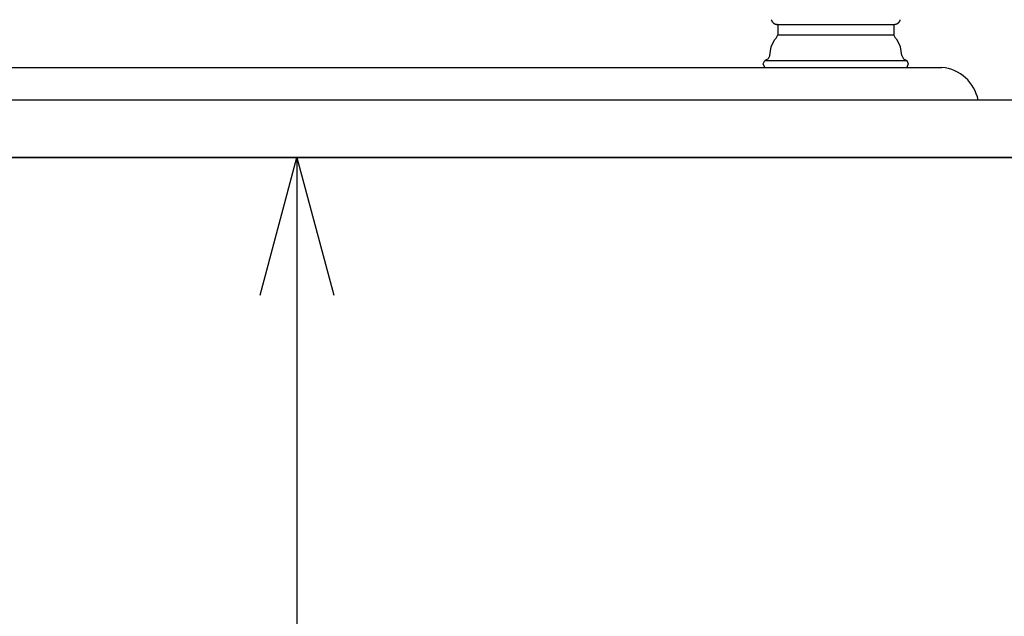
# Model space of a CAD drawing. Extents: x -4495 to 19820, y -3770 to 13755.
# Drawn here: x 18987 to 19416, y 2075 to 2335 of the extents above; entities that cross this region are included whole.
import ezdxf

# ---------------------------------------------------------------- set-up
doc = ezdxf.new("R2010")
doc.units = 0
doc.header["$LTSCALE"] = 100
doc.header["$PDMODE"] = 3
doc.layers.get('0').update_dxf_attribs({"linetype": 'CONTINUOUS'})
doc.layers.get('DEFPOINTS').update_dxf_attribs({"linetype": 'CONTINUOUS'})
doc.layers.add('DIM', color=1, linetype='CONTINUOUS')
doc.layers.add('THN', color=4, linetype='CONTINUOUS')
doc.styles.get("Standard").update_dxf_attribs({"font": 'TXT.shx', "width": 0.7, "bigfont": 'BIGFONT.shx'})
doc.dimstyles.get("Standard").update_dxf_attribs({"dimscale": 40, "dimtxt": 2, "dimasz": 1.5, "dimexe": 0.5, "dimexo": 1, "dimgap": 0.8, "dimtad": 1, "dimblk": 'OPEN30', "dimcen": 0, "dimclrd": 1, "dimclre": 1, "dimclrt": 7, "dimazin": 3, "dimtm": 0.5, "dimtfac": 1, "dimtmove": 0, "dimatfit": 3})

# ---------------------------------------------------------------- blocks, each defined once
blk = doc.blocks.new('_OPEN30')
at = {"color": 0, "linetype": 'BYBLOCK'}
for p, q in [((-1, 0.2679), (0, 0)), ((0, 0), (-1, -0.2679)), ((0, 0), (-1, 0))]:
    blk.add_line(p, q, dxfattribs=at)
blk = doc.blocks.new('*D384')
at = {"layer": 'DEFPOINTS', "color": 0}
for p in [(19054.43, 2275.02), (19107.74, 1450.02), (19110.46, 1450.02)]:
    blk.add_point(p, dxfattribs=at)
at = {"layer": 'DIM', "color": 1}
for p, q in [((19094.43, 2275.02), (19127.74, 2275.02)), ((19107.74, 2215.02), (19107.74, 1510.02)), ((19070.46, 1450.02), (19087.74, 1450.02))]:
    blk.add_line(p, q, dxfattribs=at)
at = {"layer": 'DIM', "color": 1, "xscale": 60, "yscale": 60, "zscale": 60}
for p, rotation in [((19107.74, 2275.02), 90), ((19107.74, 1450.02), 270)]:
    blk.add_blockref('_OPEN30', p, dxfattribs=dict(at, rotation=rotation))
at = {"layer": 'DIM', "color": 7, "linetype": 'CONTINUOUS', "width": 0.7}
blk.add_text('825', height=80, rotation=90, dxfattribs=at).set_placement((19075.74, 1786.81))
blk = doc.blocks.new('*D375')
at = {"color": 1}
for p, q in [((18800, 2340.02), (18800, 2595.76)), ((19700, 2340.02), (19700, 2595.76)), ((18860, 2575.76), (19640, 2575.76))]:
    blk.add_line(p, q, dxfattribs=at)
at = {"layer": 'DEFPOINTS', "color": 0}
for p in [(19700, 2575.76), (18800, 2300.02), (19700, 2300.02)]:
    blk.add_point(p, dxfattribs=at)
at = {"color": 1, "xscale": 60, "yscale": 60, "zscale": 60, "rotation": 180}
blk.add_blockref('_OPEN30', (18800, 2575.76), dxfattribs=at)
at = {"color": 1, "xscale": 60, "yscale": 60, "zscale": 60}
blk.add_blockref('_OPEN30', (19700, 2575.76), dxfattribs=at)
at = {"color": 7, "linetype": 'CONTINUOUS', "width": 0.7}
blk.add_text('900', height=80, dxfattribs=at).set_placement((19184.67, 2607.76))
blk = doc.blocks.new('A$C55CC6CDD')
for p, q in [((-28.07, 20.58), (-28.08, 20.62)), ((-28.03, 20.47), (-28.03, 20.47)), ((-27.99, 20.37), (-27.99, 20.37)), ((-27.94, 20.27), (-27.94, 20.27)), ((-27.89, 20.18), (-27.89, 20.18)), ((-27.84, 20.08), (-27.84, 20.08)), ((-27.78, 19.99), (-27.78, 19.99)), ((-27.72, 19.9), (-27.72, 19.9)), ((-27.29, 19.42), (-27.29, 19.42)), ((-27.2, 19.36), (-27.2, 19.36)), ((-27.12, 19.29), (-27.12, 19.29)), ((-27.03, 19.23), (-27.03, 19.23)), ((-26.94, 19.17), (-26.94, 19.17)), ((-26.84, 19.11), (-26.84, 19.11)), ((-26.75, 19.06), (-26.75, 19.06)), ((-26.65, 19.01), (-26.65, 19.01)), ((-26.52, 18.96), (-26.55, 18.97)), ((-26.37, 18.9), (-26.37, 18.9)), ((-26.21, 18.84), (-26.21, 18.84)), ((-26.04, 18.8), (-26.04, 18.8)), ((-25.87, 18.77), (-25.87, 18.77)), ((-25.7, 18.74), (-25.7, 18.74)), ((-25.33, 18.72), (-25.37, 18.72)), ((-25.33, 18.72), (-25.33, 14.23)), ((-25.33, 18.72), (25.33, 18.72)), ((25.33, 18.72), (25.33, 14.23)), ((25.33, 18.72), (25.36, 18.72)), ((25.69, 18.74), (25.7, 18.74)), ((25.87, 18.77), (25.87, 18.77)), ((26.04, 18.8), (26.04, 18.8)), ((26.2, 18.84), (26.2, 18.84)), ((26.36, 18.9), (26.36, 18.9)), ((26.52, 18.96), (26.54, 18.97)), ((26.65, 19.01), (26.65, 19.01)), ((26.74, 19.06), (26.74, 19.06)), ((26.84, 19.11), (26.84, 19.11)), ((26.93, 19.17), (26.93, 19.17)), ((27.03, 19.23), (27.03, 19.23)), ((27.11, 19.29), (27.11, 19.29)), ((27.2, 19.36), (27.2, 19.36)), ((27.28, 19.42), (27.28, 19.42)), ((27.72, 19.9), (27.72, 19.9)), ((27.78, 19.99), (27.78, 19.99)), ((27.84, 20.08), (27.84, 20.08)), ((27.89, 20.18), (27.89, 20.18)), ((27.94, 20.27), (27.94, 20.27)), ((27.99, 20.37), (27.99, 20.37)), ((28.03, 20.47), (28.03, 20.47)), ((28.07, 20.58), (28.07, 20.58)), ((28.1, 20.68), (28.1, 20.68)), ((-26.03, 12.73), (-25.33, 14.23)), ((-25.33, 14.23), (25.33, 14.23)), ((26.02, 12.73), (25.33, 14.23)), ((-28.81, 5.24), (-28.11, 8.99)), ((-28.11, 8.99), (-26.73, 11.98)), ((-26.73, 11.98), (-26.03, 12.73)), ((26.72, 11.98), (26.02, 12.73)), ((28.11, 8.99), (26.72, 11.98)), ((28.81, 5.24), (28.11, 8.99)), ((-28.81, 5.24), (-29.5, 3.74)), ((28.81, 5.24), (29.5, 3.74)), ((-31.58, 1.49), (-30.88, 3)), ((-30.88, 0), (-31.58, 1.49)), ((-29.5, 3.74), (-30.88, 3)), ((-30.88, 3), (30.88, 3)), ((-30.88, 0), (30.88, 0)), ((29.5, 3.74), (30.88, 3)), ((30.88, 3), (31.58, 1.49)), ((31.58, 1.49), (30.88, 0))]:
    blk.add_line(p, q)
for centre, radius, start, end in [((-26.63, 21.12), 1.54, 194.8406, 199.0064), ((-25.57, 21.44), 2.64, 199.0064, 201.3955), ((-25.57, 21.44), 2.64, 201.3955, 203.7754), ((-25.58, 21.43), 2.63, 203.7754, 206.1487), ((-25.58, 21.43), 2.63, 206.1487, 208.5136), ((-25.58, 21.43), 2.64, 208.5136, 210.8688), ((-25.57, 21.44), 2.64, 210.8688, 213.213), ((-25.57, 21.44), 2.65, 213.213, 215.5454), ((-25.56, 21.45), 2.66, 215.5454, 217.8652), ((-25.54, 21.46), 2.67, 217.8652, 220.171), ((-25.53, 21.46), 2.69, 220.1718, 222.4649), ((-25.52, 21.47), 2.7, 222.4651, 224.7453), ((-25.51, 21.49), 2.72, 224.7449, 227.0122), ((-25.5, 21.5), 2.74, 227.0113, 229.2644), ((-25.49, 21.51), 2.76, 229.2644, 231.5046), ((-25.47, 21.53), 2.78, 231.5046, 233.7324), ((-25.46, 21.55), 2.8, 233.7324, 235.9483), ((-25.45, 21.57), 2.82, 235.9483, 238.1529), ((-25.44, 21.58), 2.84, 238.1529, 240.3469), ((-25.42, 21.6), 2.87, 240.3469, 242.5308), ((-25.41, 21.63), 2.89, 242.5308, 244.7055), ((-25.4, 21.64), 2.91, 244.7055, 246.8751), ((-25.65, 20.99), 2.21, 246.8751, 251.1862), ((-24.92, 23.13), 4.48, 251.1862, 253.3273), ((-25.55, 21.02), 2.27, 253.3273, 257.5983), ((-25.05, 23.29), 4.6, 257.5983, 259.7216), ((-25.46, 21.07), 2.34, 259.7216, 263.9585), ((-25.23, 23.12), 4.41, 263.9585, 266.0652), ((-25.36, 21.23), 2.51, 266.0652, 269.7608), ((25.35, 21.27), 2.55, 270.236, 273.9069), ((25.22, 23.18), 4.46, 273.9069, 276.003), ((25.45, 21.09), 2.35, 276.003, 280.2282), ((25.05, 23.31), 4.62, 280.2282, 282.3488), ((25.55, 21.03), 2.28, 282.3488, 286.6212), ((24.92, 23.14), 4.48, 286.6212, 288.7653), ((25.65, 20.99), 2.21, 288.7653, 293.0866), ((25.41, 21.64), 2.9, 293.0866, 295.2627), ((25.41, 21.62), 2.88, 295.2627, 297.444), ((25.43, 21.6), 2.86, 297.444, 299.6347), ((25.44, 21.58), 2.84, 299.6347, 301.8352), ((25.45, 21.56), 2.81, 301.8352, 304.0459), ((25.46, 21.54), 2.79, 304.0459, 306.267), ((25.47, 21.53), 2.77, 306.267, 308.4991), ((25.49, 21.51), 2.75, 308.4991, 310.7421), ((25.5, 21.5), 2.74, 310.7421, 312.9964), ((25.51, 21.49), 2.72, 312.9964, 315.2611), ((25.52, 21.48), 2.71, 315.2621, 317.5387), ((25.53, 21.47), 2.69, 317.539, 319.8274), ((25.54, 21.46), 2.68, 319.8271, 322.1271), ((25.54, 21.45), 2.67, 322.1261, 324.4354), ((25.55, 21.45), 2.66, 324.4354, 326.7546), ((25.55, 21.45), 2.66, 326.7546, 329.0827), ((25.56, 21.45), 2.66, 329.0827, 331.4188), ((25.56, 21.45), 2.66, 331.4188, 333.7618), ((25.55, 21.45), 2.66, 333.7618, 336.1101), ((25.54, 21.45), 2.67, 336.1101, 338.4623), ((25.53, 21.46), 2.69, 338.4623, 340.8163), ((25.51, 21.47), 2.71, 340.8163, 343.1667), ((25.77, 21.39), 2.44, 343.1667, 345.7953)]:
    blk.add_arc(centre, radius, start, end)

msp = doc.modelspace()

# ---------------------------------------------------------------- linework, layer by layer
msp.add_line((18861.916, 2314.285, -9250), (19388.729, 2314.285, -9250))
msp.add_lwpolyline([(19700, 2275.017), (19700, 2300.017), (18800, 2300.017), (18800, 2275.017)], close=True)
msp.add_arc((19387.071, 2296.607, -9250), 17.756, 11.01411, 84.64234)
at = {"layer": 'THN'}
msp.add_lwpolyline([(19695, 1450), (19695, 2275), (18804.989, 2275), (18805, 1450)], close=True, dxfattribs=at)

# ---------------------------------------------------------------- block references
msp.add_blockref('A$C55CC6CDD', (19342.5, 2314.285, -9250))

# ---------------------------------------------------------------- dimensions: what is measured, and where the dimension line sits
dim = msp.add_linear_dim(base=(19700, 2575.761), p1=(18800, 2300.017), p2=(19700, 2300.017), dimstyle='STANDARD')
dim.commit()
dim.dimension.update_dxf_attribs({"geometry": '*D375', "text_midpoint": (19250, 2647.761)})
at = {"layer": 'DIM'}
dim = msp.add_linear_dim(base=(19107.739, 1450.017), p1=(19054.43, 2275.017), p2=(19110.458, 1450.017), angle=90, dimstyle='STANDARD', dxfattribs=at)
dim.commit()
dim.dimension.update_dxf_attribs({"geometry": '*D384', "text_midpoint": (19035.739, 1862.517)})

doc.saveas('drawing.dxf')
